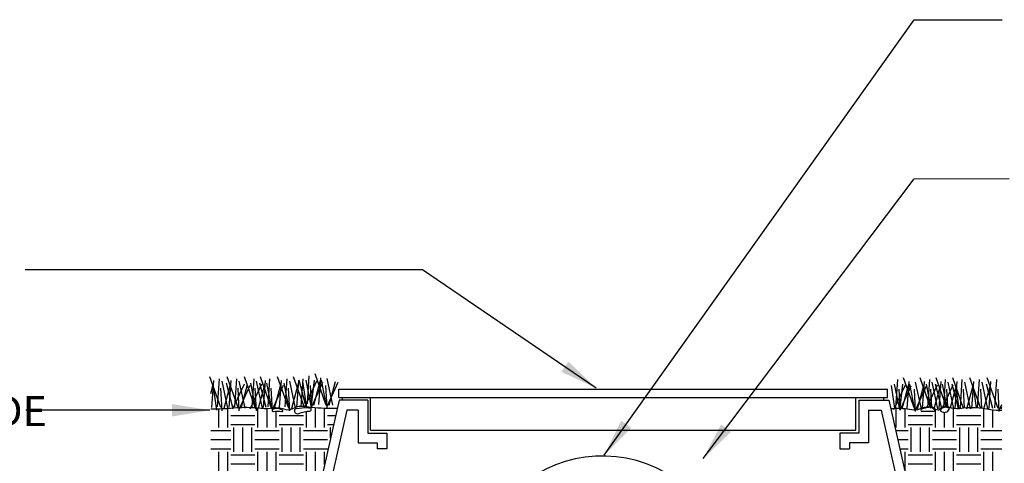
# Model space of a CAD drawing. Extents: x 0 to 222, y -4 to 280.
# Drawn here: x 49 to 127, y 160 to 195 of the extents above; entities that cross this region are included whole.
import ezdxf

# ---------------------------------------------------------------- set-up
doc = ezdxf.new("R2010")
doc.units = 0
doc.header["$LTSCALE"] = 10
doc.header["$MEASUREMENT"] = 0
doc.layers.get('0').update_dxf_attribs({"linetype": 'CONTINUOUS'})
for name, color, linetype in [('065-LOGO$0$CADdetails-7-VERYFINE', 7, 'CONTINUOUS'), ('CADdetails-2-FINELIGHT', 2, 'CONTINUOUS'), ('CADdetails-3-LIGHT', 3, 'CONTINUOUS'), ('CADdetails-7-VERYFINE', 7, 'CONTINUOUS'), ('CADdetails-9-EXTRAFINE', 9, 'CONTINUOUS')]:
    doc.layers.add(name, color=color, linetype=linetype)
doc.styles.add('065-LOGO$0$CADdetails-DIMENSIONS', font='ARIALN.TTF', dxfattribs={"height": 2.38})
doc.styles.add('CADdetails-DIMENSIONS', font='ARIALN.TTF', dxfattribs={"height": 2.38})
doc.dimstyles.new('CADdetails-DIM', dxfattribs={"dimtxt": 2.38, "dimasz": 3, "dimexe": 3, "dimexo": 1.5, "dimgap": 1, "dimtad": 1, "dimzin": 0, "dimdsep": 46, "dimtxsty": 'CADdetails-DIMENSIONS', "dimcen": 1, "dimclrd": 256, "dimclre": 256, "dimclrt": 256, "dimadec": 0, "dimazin": 0, "dimtfac": 1, "dimtdec": 4, "dimtofl": 0, "dimtmove": 0, "dimatfit": 3, "dimfxl": 1, "dimtolj": 1, "dimtzin": 0, "dimarcsym": 0})

# ---------------------------------------------------------------- blocks, each defined once
blk = doc.blocks.new('*X1')
at = {"color": 0}
for p, q in [((2.906, 10.406), (2.906, 10.99)), ((3.844, 10.406), (3.844, 11.005)), ((4.406, 10.998), (4.406, 11.011)), ((5.625, 10.406), (5.625, 11.016)), ((5.906, 10.406), (5.906, 10.998)), ((23.625, 10.406), (23.625, 11.002)), ((23.906, 10.406), (23.906, 10.991)), ((25.125, 11.03), (25.125, 11.068)), ((25.406, 10.406), (25.406, 11.003)), ((26.344, 10.406), (26.344, 11.002)), ((2.625, 10.406), (2.625, 10.978)), ((3, 10.781), (3.75, 10.781)), ((4.125, 10.406), (4.125, 10.986)), ((4.406, 10.406), (4.406, 10.91)), ((4.5, 10.781), (5.25, 10.781)), ((5.344, 10.406), (5.344, 10.905)), ((6, 10.781), (6.251, 10.781)), ((24, 10.781), (24.75, 10.781)), ((24.844, 10.406), (24.844, 10.98)), ((25.125, 10.406), (25.125, 10.877)), ((25.5, 10.781), (26.25, 10.781)), ((26.625, 10.406), (26.625, 10.956)), ((3, 10.5), (3.75, 10.5)), ((3.094, 9.656), (3.094, 10.406)), ((3.375, 9.656), (3.375, 10.406)), ((3.656, 9.656), (3.656, 10.406)), ((4.5, 10.5), (5.25, 10.5)), ((4.594, 9.656), (4.594, 10.406)), ((4.875, 9.656), (4.875, 10.406)), ((5.156, 9.656), (5.156, 10.406)), ((6, 10.5), (6.187, 10.5)), ((6.094, 10.087), (6.094, 10.406)), ((24, 10.5), (24.75, 10.5)), ((24.094, 9.656), (24.094, 10.406)), ((24.375, 9.656), (24.375, 10.406)), ((24.656, 9.656), (24.656, 10.406)), ((25.5, 10.5), (26.25, 10.5)), ((25.594, 9.656), (25.594, 10.406)), ((25.875, 9.656), (25.875, 10.406)), ((26.156, 9.656), (26.156, 10.406)), ((2.38, 10.312), (3, 10.312)), ((3.75, 10.312), (4.5, 10.312)), ((5.25, 10.312), (6, 10.312)), ((23.61, 10.312), (24, 10.312)), ((24.75, 10.312), (25.5, 10.312)), ((26.25, 10.312), (26.901, 10.312)), ((2.38, 10.031), (3, 10.031)), ((3.75, 10.031), (4.5, 10.031)), ((5.25, 10.031), (6, 10.031)), ((23.674, 10.031), (24, 10.031)), ((24.75, 10.031), (25.5, 10.031)), ((26.25, 10.031), (26.901, 10.031)), ((2.38, 9.75), (3, 9.75)), ((2.625, 8.906), (2.625, 9.656)), ((2.906, 8.906), (2.906, 9.656)), ((3, 9.562), (3.75, 9.562)), ((3.75, 9.75), (4.5, 9.75)), ((3.844, 8.906), (3.844, 9.656)), ((4.125, 8.906), (4.125, 9.656)), ((4.406, 8.906), (4.406, 9.656)), ((4.5, 9.562), (5.25, 9.562)), ((5.25, 9.75), (6, 9.75)), ((5.344, 8.906), (5.344, 9.656)), ((5.625, 8.906), (5.625, 9.656)), ((5.906, 9.262), (5.906, 9.656)), ((23.738, 9.75), (24, 9.75)), ((23.906, 9.009), (23.906, 9.656)), ((24, 9.562), (24.75, 9.562)), ((24.75, 9.75), (25.5, 9.75)), ((24.844, 8.906), (24.844, 9.656)), ((25.125, 8.906), (25.125, 9.656)), ((25.406, 8.906), (25.406, 9.656)), ((25.5, 9.562), (26.25, 9.562)), ((26.25, 9.75), (26.901, 9.75)), ((26.344, 8.906), (26.344, 9.656)), ((26.625, 8.906), (26.625, 9.656)), ((3, 9.281), (3.75, 9.281)), ((4.5, 9.281), (5.25, 9.281)), ((24, 9.281), (24.75, 9.281)), ((25.5, 9.281), (26.25, 9.281)), ((3, 9), (3.75, 9)), ((3.094, 8.323), (3.094, 8.906)), ((3.375, 8.323), (3.375, 8.906)), ((3.656, 8.323), (3.656, 8.906)), ((4.5, 9), (5.25, 9)), ((4.594, 8.323), (4.594, 8.906)), ((4.875, 8.323), (4.875, 8.906)), ((5.156, 8.323), (5.156, 8.906)), ((24, 9), (24.75, 9)), ((24.094, 8.323), (24.094, 8.906)), ((24.375, 8.323), (24.375, 8.906)), ((24.656, 8.323), (24.656, 8.906)), ((25.5, 9), (26.25, 9)), ((25.594, 8.323), (25.594, 8.906)), ((25.875, 8.323), (25.875, 8.906)), ((26.156, 8.323), (26.156, 8.906)), ((2.38, 8.812), (3, 8.812)), ((3.75, 8.812), (4.5, 8.812)), ((5.25, 8.812), (5.804, 8.812)), ((23.951, 8.812), (24, 8.812)), ((24.75, 8.812), (25.5, 8.812)), ((26.25, 8.812), (26.901, 8.812)), ((2.38, 8.531), (3, 8.531)), ((3.75, 8.531), (4.5, 8.531)), ((5.25, 8.531), (5.74, 8.531)), ((24.75, 8.531), (25.5, 8.531)), ((26.25, 8.531), (26.901, 8.531))]:
    blk.add_line(p, q, dxfattribs=at)
blk = doc.blocks.new('065-LOGO')
at = {"layer": '065-LOGO$0$CADdetails-7-VERYFINE', "char_height": 2.38, "style": '065-LOGO$0$CADdetails-DIMENSIONS'}
for insert, attachment_point in [((69.714, 193.468), 6), ((61.896, 190.401), 6), ((58.763, 187.699), 6), ((58.372, 186.326), 6), ((60.444, 182.207), 6), ((70.511, 181.87), 6), ((52.88, 180.207), 6), ((73.889, 178.291), 6), ((56.382, 178.143), 6), ((70.103, 177.821), 6), ((79.601, 176.847), 6), ((60.674, 173.575), 6), ((69.054, 174.017), 6), ((68.986, 173.066), 6), ((69.91, 171.64), 6), ((66.453, 170.752), 6), ((76.712, 170.518), 6), ((72.293, 164.44), 6), ((74.401, 163.458), 6), ((71.519, 163.184), 6), ((121.875, 162.898), 4), ((60.063, 162.017), 6), ((67.997, 162.446), 6), ((77.175, 162.272), 6), ((83.474, 162.086), 6), ((74.445, 160.062), 6)]:
    blk.add_mtext('\\A1;', dxfattribs=dict(at, insert=insert, attachment_point=attachment_point))

msp = doc.modelspace()

# ---------------------------------------------------------------- linework, layer by layer
at = {"layer": 'CADdetails-2-FINELIGHT'}
for p, q in [((73.994, 165.857), (117.346, 165.857)), ((73.994, 165.196), (73.994, 165.857)), ((117.346, 165.196), (117.346, 165.857)), ((73.994, 165.196), (117.346, 165.196)), ((74.284, 164.971), (74.284, 165.196)), ((76.479, 162.609), (76.479, 165.196)), ((114.861, 162.609), (114.861, 165.196)), ((117.056, 164.971), (117.056, 165.196)), ((74.005, 164.971), (69.56, 145.396)), ((76.28, 164.971), (74.005, 164.971)), ((76.28, 164.971), (76.28, 162.376)), ((115.091, 164.971), (117.458, 164.971)), ((115.091, 164.971), (115.091, 162.376)), ((117.458, 164.971), (121.164, 148.652)), ((74.62, 164.2), (70.35, 145.396)), ((75.509, 164.2), (74.62, 164.2)), ((75.509, 164.2), (75.509, 161.605)), ((115.862, 164.2), (116.842, 164.2)), ((115.862, 164.2), (115.862, 161.605)), ((116.842, 164.2), (120.374, 148.648)), ((76.28, 162.376), (77.784, 162.376)), ((76.479, 162.609), (114.861, 162.609)), ((77.784, 162.376), (77.784, 161.136)), ((113.587, 162.376), (113.587, 161.136)), ((115.091, 162.376), (113.587, 162.376)), ((75.509, 161.605), (77.013, 161.605)), ((77.013, 161.605), (77.013, 161.136)), ((77.784, 161.136), (77.013, 161.136)), ((113.587, 161.136), (114.358, 161.136)), ((114.358, 161.605), (114.358, 161.136)), ((115.862, 161.605), (114.358, 161.605))]:
    msp.add_line(p, q, dxfattribs=at)
for points in [[(64.658, 164.406), (63.8, 166.828)], [(64.406, 164.457), (64.557, 166.676)], [(66.021, 164.406), (65.162, 166.828)], [(65.768, 164.457), (65.92, 166.676)], [(67.383, 164.406), (66.525, 166.828)], [(67.131, 164.457), (67.282, 166.676)], [(68.645, 164.406), (67.787, 166.828)], [(68.393, 164.457), (68.544, 166.676)], [(70.008, 164.406), (69.15, 166.828)], [(69.756, 164.457), (69.907, 166.676)], [(71.27, 164.406), (70.412, 166.828)], [(71.346, 164.637), (70.842, 166.554)], [(71.017, 164.457), (71.169, 166.676)], [(71.801, 164.536), (71.397, 166.554)], [(71.498, 164.687), (71.649, 166.907)], [(71.801, 164.384), (72.053, 166.554)], [(72.962, 164.637), (72.103, 167.058)], [(72.406, 164.637), (72.558, 166.755)], [(73.012, 164.536), (72.608, 166.554)], [(73.517, 164.586), (73.063, 166.705)], [(118.012, 164.388), (118.163, 166.607)], [(119.476, 164.337), (118.618, 166.759)], [(120.788, 164.337), (119.93, 166.759)], [(120.536, 164.388), (120.687, 166.607)], [(121.986, 164.517), (121.192, 166.759)], [(121.798, 164.388), (121.949, 166.607)], [(123.362, 164.337), (122.504, 166.759)], [(123.11, 164.388), (123.261, 166.607)], [(124.725, 164.337), (123.867, 166.759)], [(124.473, 164.388), (124.624, 166.607)], [(126.088, 164.337), (125.229, 166.759)], [(125.835, 164.388), (125.987, 166.607)], [(63.862, 165.518), (64.052, 166.222)], [(63.951, 164.406), (64.103, 166.525)], [(64.355, 164.204), (64.052, 166.222)], [(64.759, 164.154), (64.658, 165.92)], [(65.213, 164.356), (64.759, 166.475)], [(64.91, 164.356), (65.415, 166.222)], [(65.617, 164.406), (65.112, 166.323)], [(65.314, 164.406), (65.465, 166.525)], [(65.617, 164.305), (66.525, 166.273)], [(66.121, 164.154), (66.021, 165.92)], [(66.576, 164.356), (66.121, 166.475)], [(66.121, 164.255), (66.979, 166.172)], [(66.273, 164.356), (66.778, 166.222)], [(66.98, 164.305), (67.888, 166.273)], [(67.434, 164.305), (67.03, 166.323)], [(67.484, 164.154), (67.383, 165.92)], [(67.939, 164.356), (67.484, 166.475)], [(67.636, 164.356), (68.14, 166.222)], [(68.241, 164.406), (67.737, 166.323)], [(68.039, 164.406), (68.191, 166.525)], [(68.696, 164.305), (68.292, 166.323)], [(68.746, 164.154), (68.645, 165.92)], [(68.746, 164.255), (69.604, 166.172)], [(68.898, 164.356), (69.402, 166.222)], [(69.301, 164.406), (69.453, 166.525)], [(70.058, 164.305), (69.654, 166.323)], [(70.109, 164.154), (70.008, 165.92)], [(70.563, 164.356), (70.109, 166.475)], [(70.26, 164.356), (70.765, 166.222)], [(70.664, 164.406), (70.815, 166.525)], [(71.447, 164.435), (71.144, 166.453)], [(71.346, 164.536), (72.255, 166.503)], [(71.851, 164.384), (71.75, 166.15)], [(71.851, 164.485), (72.709, 166.402)], [(72.003, 164.586), (72.507, 166.453)], [(73.063, 164.384), (72.962, 166.15)], [(73.063, 164.485), (73.921, 166.402)], [(73.214, 164.586), (73.719, 166.453)], [(117.931, 164.34), (117.659, 166.153)], [(117.861, 164.236), (118.769, 166.204)], [(118.315, 164.236), (117.911, 166.254)], [(118.351, 164.342), (118.264, 165.851)], [(118.345, 164.342), (118.567, 166.254)], [(118.365, 164.186), (119.223, 166.103)], [(118.517, 164.287), (119.021, 166.153)], [(118.92, 164.337), (119.072, 166.456)], [(119.526, 164.236), (119.122, 166.254)], [(119.577, 164.085), (119.476, 165.851)], [(120.031, 164.287), (119.577, 166.405)], [(119.577, 164.186), (120.435, 166.103)], [(119.728, 164.287), (120.233, 166.153)], [(120.132, 164.337), (120.283, 166.456)], [(120.79, 164.478), (120.435, 166.254)], [(120.491, 164.467), (121.293, 166.204)], [(120.868, 164.459), (120.788, 165.851)], [(121.343, 164.287), (120.889, 166.405)], [(121.04, 164.287), (121.545, 166.153)], [(121.646, 164.337), (121.141, 166.254)], [(121.444, 164.337), (121.596, 166.456)], [(122.046, 164.51), (121.696, 166.254)], [(121.759, 164.481), (122.555, 166.204)], [(122.128, 164.489), (122.05, 165.851)], [(122.605, 164.287), (122.151, 166.405)], [(122.335, 164.406), (122.807, 166.153)], [(122.958, 164.337), (122.454, 166.254)], [(122.706, 164.337), (122.857, 166.456)], [(123.029, 164.335), (122.756, 166.153)], [(123.446, 164.379), (123.362, 165.851)], [(123.917, 164.287), (123.463, 166.405)], [(123.615, 164.287), (124.119, 166.153)], [(124.018, 164.337), (124.17, 166.456)], [(124.383, 164.395), (124.119, 166.153)], [(124.81, 164.362), (124.725, 165.851)], [(125.28, 164.287), (124.826, 166.405)], [(124.977, 164.287), (125.482, 166.153)], [(125.684, 164.337), (125.179, 166.254)], [(125.381, 164.337), (125.532, 166.456)], [(126.189, 164.085), (126.088, 165.851)], [(126.189, 164.186), (126.391, 164.639)], [(126.34, 164.287), (126.391, 164.476)]]:
    msp.add_lwpolyline(points, dxfattribs=at)
at = {"layer": 'CADdetails-3-LIGHT'}
for points in [[(73.858, 164.323), (73.335, 164.323, -0.038172), (71.346, 164.476, 0.161943), (70.331, 164.303, -0.216912), (69.639, 164.26, 0.132107), (68.796, 164.346, -0.069033), (67.845, 164.324, 0.052767), (65.618, 164.346, -0.028418), (63.954, 164.281, 0.000055), (63.862, 164.283, -1.541717)], [(117.605, 164.323), (117.861, 164.337, -0.061353), (119.273, 164.239, 0.14822), (119.913, 164.304, -0.075954), (120.635, 164.485, -0.210399), (121.079, 164.337, 0.098403), (121.243, 164.239, 0.317417), (121.538, 164.321, -0.341876), (122.179, 164.468, 0.142185), (123.049, 164.337, -0.083222), (125.512, 164.255, 0.065443), (126.391, 164.195, -0.063187)]]:
    msp.add_lwpolyline(points, format="xyb", dxfattribs=at)
at = {"layer": 'CADdetails-9-EXTRAFINE'}
for points in [[(69.527, 164.185), (69.361, 164.268, 0.254182), (68.758, 164.247, 0.840173), (68.82, 164.081, -0.093127), (69.485, 164.081, 0.821789)], [(71.793, 164.33), (71.606, 164.351, 0.086056), (70.587, 164.289, 0.46717), (70.483, 164.081, 0.405377), (70.837, 163.936, -0.082163), (71.689, 164.123, 0.321665), (71.793, 164.206, 0.137843)], [(121.08, 164.229), (120.989, 164.309, 0.219812), (120.631, 164.416, 0.042267), (120.053, 164.282, 0.850406), (120.08, 164.106, 0.016414), (121.053, 164.127, 0.72798)], [(122.219, 164.346), (122.128, 164.384, 0.331179), (121.561, 164.24, 0.426548), (121.577, 164.111, 0.464435), (122.24, 164.266, 0.383495)]]:
    msp.add_lwpolyline(points, format="xyb", close=True, dxfattribs=at)
msp.add_arc((94.817, 150.512), 10.063, 60.14115, 210.56099, dxfattribs=at)

# ---------------------------------------------------------------- block references
at = {"layer": 'CADdetails-7-VERYFINE'}
msp.add_blockref('065-LOGO', (0, 0), dxfattribs=at)
at = {"layer": 'CADdetails-9-EXTRAFINE', "xscale": 2.55, "yscale": 2.55, "zscale": 2.55}
msp.add_blockref('*X1', (57.794, 136.288), dxfattribs=at)

# ---------------------------------------------------------------- texts
at = {"layer": 'CADdetails-7-VERYFINE', "style": 'CADdetails-DIMENSIONS'}
msp.add_text('FINISHED GRADE', height=2.38, dxfattribs=at).set_placement((25.267, 162.935))

# ---------------------------------------------------------------- leaders
at = {"layer": 'CADdetails-7-VERYFINE'}
for points in [[(94.961, 160.638), (119.472, 195.004), (126.413, 195.026)], [(102.784, 160.377), (119.472, 182.466), (126.957, 182.489)], [(94.335, 165.938), (80.602, 175.276), (49.19, 175.276)], [(63.801, 164.187), (49.235, 164.187)]]:
    msp.add_leader(points, dimstyle='CADdetails-DIM', override={"dimtad": 0}, dxfattribs=at)

doc.saveas('drawing.dxf')
